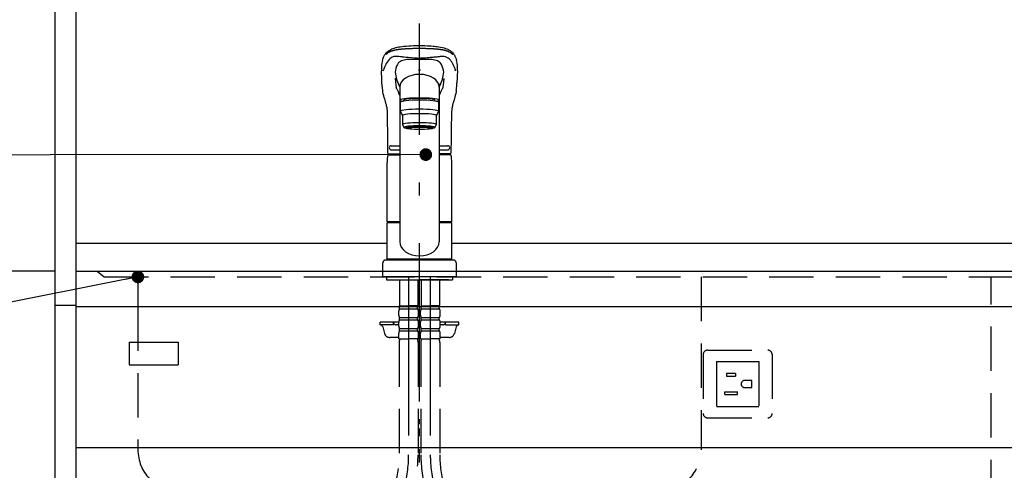
# Model space of a CAD drawing. Units: millimetres. Extents: x -110 to 6060, y -676 to 4222.
# Drawn here: x 1688 to 2388, y 1486 to 1806 of the extents above; entities that cross this region are included whole.
import ezdxf

# ---------------------------------------------------------------- set-up
doc = ezdxf.new("R2010")
doc.units = ezdxf.units.MM
doc.header["$LTSCALE"] = 3.75
for name, pattern in [('DASHDOT', [50.5, 30, -9, 2.5, -9]), ('HIDDEN', [12.6, 8.4, -4.2]), ('PHANTOM', [58, 30, -9, 2.5, -5, 2.5, -9])]:
    doc.linetypes.add(name, pattern=pattern)
doc.layers.add('1', color=7, linetype='Continuous', lineweight=9)
doc.layers.add('128', color=7, linetype='Continuous', lineweight=9)
for name, color, linetype, lineweight, true_color in [('19', 52, 'Continuous', 9, 0xc0c000), ('2', 136, 'Continuous', 9, 0x008080), ('31', 36, 'Continuous', 9, 0x804000), ('5', 96, 'Continuous', 9, 0x008000), ('6', 16, 'Continuous', 9, 0x800000)]:
    doc.layers.add(name, color=color, linetype=linetype, lineweight=lineweight, true_color=true_color)
doc.styles.get("Standard").update_dxf_attribs({"font": 'txt', "bigfont": 'bigfont'})
doc.styles.add('ＭＳ ゴシック', font='txt')
doc.dimstyles.get("Standard").update_dxf_attribs({"dimtxt": 0.18, "dimasz": 0.18, "dimexe": 0.18, "dimexo": 0.0625, "dimgap": 0.09, "dimtad": 0, "dimtih": 1, "dimtoh": 1, "dimdec": 4, "dimzin": 0, "dimdsep": 46, "dimtxsty": 'Standard', "dimcen": 0.09, "dimadec": 0, "dimazin": 0, "dimtfac": 1, "dimtdec": 4, "dimtofl": 0, "dimtmove": 0, "dimatfit": 3, "dimfxl": 1, "dimtolj": 1, "dimtzin": 0, "dimarcsym": 0})

# ---------------------------------------------------------------- blocks, each defined once
blk = doc.blocks.new('_DOT')
at = {"color": 0}
blk.add_line((-0.5, 0), (-1, 0), dxfattribs=at)
at = {"color": 0, "const_width": 0.5}
blk.add_lwpolyline([(-0.25, 0, 1), (0.25, 0, 1)], format="xyb", close=True, dxfattribs=at)
blk = doc.blocks.new('Dim31')
at = {"layer": '2', "color": 136, "linetype": 'Continuous', "lineweight": 30, "true_color": 0x008080}
for p, q in [((1698.16, 2677.5), (1478.16, 2677.5)), ((1493.16, 2677.5), (1493.16, 1627.5)), ((1713.16, 1627.5), (1478.16, 1627.5))]:
    blk.add_line(p, q, dxfattribs=at)
at = {"layer": '2', "color": 136, "linetype": 'Continuous', "lineweight": 30, "true_color": 0x008080, "xscale": 9, "yscale": 9, "zscale": 9}
for p, rotation in [((1493.16, 2677.5), 90.00000000000009), ((1493.16, 1627.5), 270.0000000000001)]:
    blk.add_blockref('_DOT', p, dxfattribs=dict(at, rotation=rotation))
at = {"layer": '2', "color": 136, "linetype": 'Continuous', "lineweight": 9, "true_color": 0x008080, "insert": (1493.16, 2152.5), "char_height": 52.5, "width": 887.5, "attachment_point": 8, "rotation": 90, "style": 'ＭＳ ゴシック'}
blk.add_mtext('1050', dxfattribs=at)
blk = doc.blocks.new('Dim32')
at = {"layer": '1', "color": 7, "linetype": 'Continuous', "lineweight": 30}
for p, q in [((1713.16, 1627.5), (1478.16, 1627.5)), ((1493.16, 1627.5), (1493.16, 777.5)), ((1698.16, 777.5), (1478.16, 777.5))]:
    blk.add_line(p, q, dxfattribs=at)
at = {"layer": '1', "color": 7, "linetype": 'Continuous', "lineweight": 30, "xscale": 9, "yscale": 9, "zscale": 9}
for p, rotation in [((1493.16, 1627.5), 90.00000000000009), ((1493.16, 777.5), 269.9999999999999)]:
    blk.add_blockref('_DOT', p, dxfattribs=dict(at, rotation=rotation))
at = {"layer": '1', "color": 7, "linetype": 'Continuous', "lineweight": 9, "insert": (1493.16, 1163.13), "char_height": 52.5, "width": 675, "attachment_point": 8, "rotation": 90, "style": 'ＭＳ ゴシック'}
blk.add_mtext('850', dxfattribs=at)
blk = doc.blocks.new('G17')
at = {"layer": '19', "color": 52, "linetype": 'Continuous', "lineweight": 30, "true_color": 0xc0c000}
for p, q in [((1765.87, 1577.2), (1800.87, 1577.2)), ((1765.87, 1577.2), (1765.87, 1561.2)), ((1800.87, 1577.2), (1800.87, 1561.2)), ((1765.87, 1561.2), (1800.87, 1561.2))]:
    blk.add_line(p, q, dxfattribs=at)
blk = doc.blocks.new('Dim37')
at = {"layer": '1', "color": 7, "linetype": 'Continuous', "lineweight": 30}
for p, q in [((1698.16, 2009.5), (1598.16, 2009.5)), ((1613.16, 1627.5), (1613.16, 2009.5)), ((1713.16, 1627.5), (1598.16, 1627.5))]:
    blk.add_line(p, q, dxfattribs=at)
at = {"layer": '1', "color": 7, "linetype": 'Continuous', "lineweight": 30, "xscale": 9, "yscale": 9, "zscale": 9}
for p, rotation in [((1613.16, 2009.5), 90.00000000000009), ((1613.16, 1627.5), 269.9999999999999)]:
    blk.add_blockref('_DOT', p, dxfattribs=dict(at, rotation=rotation))
at = {"layer": '1', "color": 7, "linetype": 'Continuous', "lineweight": 9, "insert": (1613.16, 1832.5), "char_height": 52.5, "width": 675, "attachment_point": 8, "rotation": 90, "style": 'ＭＳ ゴシック'}
blk.add_mtext('382', dxfattribs=at)

msp = doc.modelspace()

# ---------------------------------------------------------------- linework, layer by layer
at = {"layer": '1', "color": 7, "linetype": 'Continuous', "lineweight": 30}
for p, q in [((1713.164, 2677.5), (1713.164, 777.5)), ((1728.164, 2678.5), (1728.164, 777.5)), ((1728.164, 1502.5), (3198.164, 1502.5))]:
    msp.add_line(p, q, dxfattribs=at)
at = {"layer": '1', "color": 7, "linetype": 'HIDDEN', "lineweight": 30}
msp.add_line((2378.164, 942.5), (2378.164, 1623.5), dxfattribs=at)
at = {"layer": '1', "color": 7, "linetype": 'Continuous', "lineweight": 30}
msp.add_lwpolyline([(1772.164, 1623.5), (1432.586, 1555.86)], dxfattribs=at)
at = {"layer": '128', "color": 7, "linetype": 'DASHDOT', "lineweight": 30}
for p, q in [((1972.164, 777.5), (1972.164, 1803.348)), ((1964.464, 1623.5), (1964.464, 1497.239)), ((1979.864, 1623.5), (1979.864, 1497.239))]:
    msp.add_line(p, q, dxfattribs=at)
at = {"layer": '128', "color": 7, "linetype": 'Continuous', "lineweight": 30}
for p, q in [((1945.535, 1761.381), (1945.418, 1764.719)), ((1998.91, 1764.719), (1998.792, 1761.379)), ((1958.164, 1759.789), (1958.164, 1648.456)), ((1986.164, 1760.541), (1986.164, 1648.456)), ((1961.164, 1748.37), (1961.164, 1749.048)), ((1983.164, 1748.37), (1983.164, 1749.044)), ((1958.664, 1741.088), (1958.664, 1747.552)), ((1985.664, 1747.552), (1985.664, 1741.088)), ((1960.164, 1738.104), (1958.664, 1741.088)), ((1960.164, 1738.104), (1960.164, 1731.64)), ((1985.664, 1741.088), (1984.164, 1738.104)), ((1984.164, 1731.64), (1984.164, 1738.104)), ((1960.164, 1731.64), (1961.164, 1729.651)), ((1962.814, 1728.955), (1962.814, 1730.022)), ((1981.514, 1728.955), (1981.514, 1730.022)), ((1983.164, 1729.651), (1984.164, 1731.64)), ((1952.164, 1716.65), (1958.164, 1716.65)), ((1952.164, 1713.65), (1958.164, 1713.65)), ((1986.164, 1716.65), (1992.164, 1716.65)), ((1986.164, 1713.65), (1992.164, 1713.65)), ((1949.622, 1710.057), (1958.164, 1710.057)), ((1950.271, 1710.95), (1958.164, 1710.95)), ((1994.162, 1710.95), (1986.164, 1710.95)), ((1994.056, 1710.95), (1986.164, 1710.95)), ((1994.549, 1710.057), (1986.164, 1710.057)), ((1949.164, 1662.901), (1949.164, 1704.773)), ((1995.164, 1662.901), (1995.164, 1704.773)), ((1949.464, 1662.601), (1949.164, 1662.901)), ((1949.164, 1635.999), (1949.164, 1661.899)), ((1958.164, 1661.899), (1949.164, 1661.899)), ((1958.164, 1662.601), (1949.464, 1662.601)), ((1949.664, 1661.899), (1949.664, 1662.399)), ((1949.664, 1662.399), (1958.164, 1662.399)), ((1994.864, 1662.601), (1986.164, 1662.601)), ((1986.164, 1662.399), (1994.664, 1662.399)), ((1995.164, 1661.899), (1986.164, 1661.899)), ((1994.664, 1661.899), (1994.664, 1662.399)), ((1995.164, 1662.901), (1994.864, 1662.601)), ((1995.164, 1635.999), (1995.164, 1661.899)), ((1946.164, 1623.5), (1946.164, 1633.499)), ((1996.164, 1635.499), (1948.164, 1635.499)), ((1995.164, 1635.999), (1949.164, 1635.999)), ((1949.664, 1635.499), (1949.664, 1635.999)), ((1994.664, 1635.499), (1994.664, 1635.999)), ((1998.164, 1633.499), (1998.164, 1623.5)), ((1998.164, 1623.5), (1946.164, 1623.5)), ((1948.664, 1623.5), (1948.664, 1621.5)), ((1995.664, 1623.5), (1995.664, 1621.5)), ((1948.664, 1621.5), (1995.664, 1621.5)), ((1951.664, 1621.5), (1954.664, 1621.5)), ((1992.664, 1621.5), (1972.164, 1621.5)), ((1972.164, 1519), (1972.164, 1522.5)), ((1972.164, 1510.5), (1972.164, 1516))]:
    msp.add_line(p, q, dxfattribs=at)
at = {"layer": '128', "color": 7, "linetype": 'HIDDEN', "lineweight": 30}
for p, q in [((1957.964, 1621.5), (1957.964, 1603.2)), ((1970.964, 1621.5), (1970.964, 1603.2)), ((1973.364, 1621.5), (1973.364, 1603.2)), ((1986.364, 1621.5), (1986.364, 1603.2)), ((1958.018, 1612.9), (1958.018, 1603.9)), ((1970.91, 1612.9), (1970.91, 1603.9)), ((1958.264, 1602.9), (1957.964, 1603.2)), ((1958.064, 1602.9), (1964.464, 1602.9)), ((1958.064, 1600.9), (1958.064, 1602.9)), ((1958.064, 1602.4), (1970.864, 1602.4)), ((1958.564, 1602.9), (1964.464, 1602.9)), ((1970.364, 1602.9), (1964.464, 1602.9)), ((1970.864, 1602.9), (1964.464, 1602.9)), ((1970.664, 1602.9), (1970.964, 1603.2)), ((1970.864, 1600.9), (1970.864, 1602.9)), ((1973.664, 1602.9), (1973.364, 1603.2)), ((1973.464, 1600.9), (1973.464, 1602.9)), ((1973.464, 1602.9), (1979.864, 1602.9)), ((1973.464, 1602.4), (1986.264, 1602.4)), ((1973.964, 1602.9), (1979.864, 1602.9)), ((1986.264, 1602.9), (1979.864, 1602.9)), ((1985.764, 1602.9), (1979.864, 1602.9)), ((1986.064, 1602.9), (1986.364, 1603.2)), ((1986.264, 1600.9), (1986.264, 1602.9)), ((1957.464, 1596.35), (1957.464, 1599.15)), ((1958.064, 1600.9), (1970.864, 1600.9)), ((1971.464, 1596.35), (1971.464, 1599.15)), ((1972.864, 1596.35), (1972.864, 1599.15)), ((1973.464, 1600.9), (1986.264, 1600.9)), ((1986.864, 1596.35), (1986.864, 1599.15)), ((1944.164, 1589.5), (1944.164, 1591.5)), ((1957.468, 1591.5), (1944.164, 1591.5)), ((1953.664, 1589.5), (1944.164, 1589.5)), ((1946.051, 1588.035), (1947.33, 1583.429)), ((1953.664, 1589.5), (1953.664, 1591.5)), ((1957.464, 1589.5), (1955.664, 1589.5)), ((1957.464, 1588.55), (1957.464, 1591.35)), ((1958.064, 1594.6), (1970.864, 1594.6)), ((1958.064, 1593.1), (1958.064, 1594.6)), ((1958.064, 1593.1), (1970.864, 1593.1)), ((1970.864, 1593.1), (1970.864, 1594.6)), ((1971.464, 1588.55), (1971.464, 1591.35)), ((1972.864, 1588.55), (1972.864, 1591.35)), ((1973.464, 1594.6), (1986.264, 1594.6)), ((1973.464, 1593.1), (1973.464, 1594.6)), ((1973.464, 1593.1), (1986.264, 1593.1)), ((1986.264, 1593.1), (1986.264, 1594.6)), ((2000.164, 1591.5), (1986.86, 1591.5)), ((1986.864, 1588.55), (1986.864, 1591.35)), ((1988.664, 1589.5), (1986.864, 1589.5)), ((1990.664, 1589.5), (1990.664, 1591.5)), ((1990.664, 1589.5), (2000.164, 1589.5)), ((1998.277, 1588.035), (1996.998, 1583.429)), ((2000.164, 1589.5), (2000.164, 1591.5)), ((1957.464, 1579.5), (1957.464, 1583.55)), ((1958.064, 1586.8), (1970.864, 1586.8)), ((1958.064, 1585.3), (1958.064, 1586.8)), ((1958.064, 1585.3), (1970.864, 1585.3)), ((1970.864, 1585.3), (1970.864, 1586.8)), ((1971.464, 1579.5), (1971.464, 1583.55)), ((1972.864, 1579.5), (1972.864, 1583.55)), ((1973.464, 1586.8), (1986.264, 1586.8)), ((1973.464, 1585.3), (1973.464, 1586.8)), ((1973.464, 1585.3), (1986.264, 1585.3)), ((1986.264, 1585.3), (1986.264, 1586.8)), ((1986.864, 1579.5), (1986.864, 1583.55)), ((1957.464, 1580.5), (1951.184, 1580.5)), ((1957.464, 1579.5), (1964.464, 1579.5)), ((1957.764, 1577.069), (1957.764, 1497.239)), ((1971.464, 1579.5), (1964.464, 1579.5)), ((1971.164, 1577.069), (1971.164, 1497.239)), ((1972.864, 1579.5), (1979.864, 1579.5)), ((1973.164, 1577.069), (1973.164, 1497.239)), ((1986.864, 1579.5), (1979.864, 1579.5)), ((1986.564, 1577.069), (1986.564, 1497.239)), ((1993.144, 1580.5), (1986.864, 1580.5))]:
    msp.add_line(p, q, dxfattribs=at)
at = {"layer": '128', "color": 7, "linetype": 'Continuous', "lineweight": 30}
for points in [[(1945.811, 1777.1), (1946.088, 1778.029), (1946.373, 1778.82), (1946.656, 1779.487), (1946.923, 1780.044), (1947.166, 1780.499), (1947.376, 1780.863), (1947.548, 1781.142), (1947.701, 1781.378), (1947.852, 1781.602), (1948.002, 1781.814), (1948.165, 1782.039), (1948.336, 1782.257), (1948.514, 1782.467), (1948.757, 1782.732), (1949.09, 1783.061), (1949.426, 1783.36), (1949.836, 1783.69), (1950.273, 1784.006), (1950.684, 1784.278), (1951.061, 1784.508), (1951.814, 1784.924), (1952.596, 1785.306), (1953.406, 1785.659), (1954.278, 1785.976), (1955.271, 1786.26), (1955.895, 1786.409), (1956.639, 1786.565), (1957.512, 1786.725), (1958.532, 1786.884), (1959.769, 1787.048), (1961.077, 1787.195), (1962.677, 1787.346), (1964.586, 1787.485), (1966.219, 1787.577), (1968.034, 1787.654), (1970.023, 1787.713), (1972.164, 1787.75)], [(1972.164, 1787.75), (1974.179, 1787.716), (1976.002, 1787.664), (1977.616, 1787.6), (1979.018, 1787.529), (1980.576, 1787.429), (1981.797, 1787.333), (1982.7, 1787.252), (1983.714, 1787.146), (1984.784, 1787.02), (1985.913, 1786.867), (1987.052, 1786.684), (1988.457, 1786.404), (1989.697, 1786.084), (1990.734, 1785.733), (1991.533, 1785.396), (1992.204, 1785.08), (1992.849, 1784.745), (1993.374, 1784.444), (1993.922, 1784.096), (1994.408, 1783.753), (1994.788, 1783.455), (1995.079, 1783.206), (1995.447, 1782.858), (1995.839, 1782.438), (1996.233, 1781.941), (1996.591, 1781.431), (1996.977, 1780.82), (1997.377, 1780.098), (1997.777, 1779.249), (1998.163, 1778.256), (1998.508, 1777.126)], [(1946.474, 1769.762), (1946.647, 1770.43), (1946.647, 1770.43)], [(1997.854, 1769.762), (1997.681, 1770.43), (1997.681, 1770.43)], [(1954.822, 1764.476), (1955.041, 1761.631), (1955.646, 1757.933)], [(1989.503, 1764.447), (1989.287, 1761.631), (1988.682, 1757.933)], [(1945.673, 1759.431), (1945.535, 1761.381)], [(1946.056, 1755.843), (1945.839, 1757.605), (1945.673, 1759.431)], [(1946.183, 1754.892), (1946.084, 1755.492), (1946.056, 1755.843)], [(1955.977, 1757.096), (1956.448, 1756.163), (1956.96, 1755.03), (1957.61, 1753.561), (1958.164, 1752.378)], [(1988.351, 1757.096), (1987.88, 1756.163), (1987.367, 1755.03), (1986.717, 1753.561), (1986.164, 1752.378)], [(1998.273, 1755.844), (1998.243, 1755.492), (1998.145, 1754.892)], [(1998.654, 1759.492), (1998.792, 1761.379)], [(1949.47, 1735.948), (1949.512, 1737.643), (1949.469, 1739.084), (1949.423, 1740.259), (1949.374, 1741.152), (1949.334, 1741.78), (1949.3, 1742.233), (1949.234, 1742.779), (1949.127, 1743.416), (1948.983, 1744.115), (1948.831, 1744.775), (1948.716, 1745.26), (1948.633, 1745.599), (1948.498, 1746.142), (1948.364, 1746.655), (1948.255, 1747.059), (1948.119, 1747.549), (1947.95, 1748.141), (1947.747, 1748.832), (1947.514, 1749.62), (1947.184, 1750.739), (1946.829, 1752.004), (1946.475, 1753.421), (1946.183, 1754.892)], [(1998.145, 1754.892), (1997.893, 1753.601), (1997.587, 1752.339), (1997.277, 1751.203), (1996.982, 1750.19), (1996.719, 1749.3), (1996.493, 1748.534), (1996.294, 1747.849), (1996.104, 1747.178), (1995.959, 1746.648), (1995.821, 1746.123), (1995.682, 1745.563), (1995.54, 1744.933), (1995.406, 1744.271), (1995.335, 1743.898), (1995.272, 1743.558), (1995.201, 1743.149), (1995.109, 1742.461), (1995.04, 1741.813), (1994.971, 1740.989), (1994.908, 1739.978), (1994.857, 1738.788), (1994.813, 1737.444), (1994.858, 1735.949)], [(1949.771, 1711.45), (1949.77, 1714.782), (1949.748, 1718.739), (1949.703, 1722.995), (1949.635, 1727.519), (1949.545, 1732.275), (1949.47, 1735.949)], [(1994.858, 1735.949), (1994.782, 1732.275), (1994.693, 1727.519), (1994.624, 1722.995), (1994.579, 1718.739), (1994.557, 1714.782), (1994.556, 1711.45)]]:
    msp.add_lwpolyline(points, dxfattribs=at)
for centre, radius, start, end in [((1969.99, 1771.32), 24.859, 166.447913, 183.600165), ((1961.648, 1771.408), 5.89, 111.695219, 150.829291), ((1964.649, 1763.613), 14.237, 95.538471, 111.311404), ((1968.258, 1675.153), 102.752, 87.817917, 92.779638), ((1976.069, 1675.153), 102.752, 87.248058, 92.182083), ((1979.565, 1763.102), 14.755, 69.010597, 84.4077), ((1982.332, 1771.017), 6.384, 30.736666, 66.716738), ((1974.717, 1771.353), 24.482, 356.266704, 13.638016), ((1574.81, 1749.818), 370.907, 2.302448, 3.087019), ((1971.586, 1766.922), 16.783, 153.939282, 173.626575), ((1973.279, 1767.048), 16.242, 6.246285, 26.486368), ((2369.518, 1749.818), 370.907, 176.912981, 177.697552), ((1991.362, 1773.315), 36.736, 187.083783, 194.920863), ((1987.971, 1774.327), 33.782, 199.337262, 208.088383), ((1956.357, 1774.327), 33.782, 331.911617, 340.662738), ((1952.975, 1773.313), 36.726, 345.078484, 352.965352), ((1951.119, 1762.619), 47.638, 351.824, 356.236678), ((1952.164, 1715.15), 1.5, 90, 270), ((1992.164, 1715.15), 1.5, 270, 90), ((1972.164, 1704.773), 23, 166.701748, 180), ((1950.271, 1711.45), 0.5, 180.012351, 270), ((1994.056, 1711.45), 0.5, 270, 359.987649), ((1972.164, 1704.773), 23, 0, 13.298252)]:
    msp.add_arc(centre, radius, start, end, dxfattribs=at)
at = {"layer": '128', "color": 7, "linetype": 'PHANTOM', "lineweight": 30}
for centre, start, end in [((1948.164, 1633.499), 90, 180), ((1996.164, 1633.499), 0, 90)]:
    msp.add_arc(centre, 2, start, end, dxfattribs=at)
at = {"layer": '128', "color": 7, "linetype": 'HIDDEN', "lineweight": 30}
for centre, radius, start, end in [((1960.316, 1599.15), 2.852, 142.150711, 180), ((1960.316, 1596.35), 2.852, 180, 217.849289), ((1968.612, 1599.15), 2.852, 360, 37.849289), ((1968.612, 1596.35), 2.852, 322.150711, 0), ((1975.716, 1599.15), 2.852, 142.150711, 180), ((1975.716, 1596.35), 2.852, 180, 217.849289), ((1984.012, 1599.15), 2.852, 360, 37.849289), ((1984.012, 1596.35), 2.852, 322.150711, 0), ((1944.124, 1587.5), 2, 15.524, 90), ((1955.664, 1591.5), 2, 180, 270), ((1960.316, 1591.35), 2.852, 142.150711, 180), ((1960.316, 1588.55), 2.852, 180, 217.849289), ((1968.612, 1591.35), 2.852, 360, 37.849289), ((1968.612, 1588.55), 2.852, 322.150711, 0), ((1975.716, 1591.35), 2.852, 142.150711, 180), ((1975.716, 1588.55), 2.852, 180, 217.849289), ((1984.012, 1591.35), 2.852, 360, 37.849289), ((1984.012, 1588.55), 2.852, 322.150711, 0), ((1988.664, 1591.5), 2, 270, 0), ((2000.204, 1587.5), 2, 90, 164.476), ((1951.184, 1584.5), 4, 195.524, 270), ((1960.316, 1583.55), 2.852, 142.150711, 180), ((1968.612, 1583.55), 2.852, 0, 37.849289), ((1975.716, 1583.55), 2.852, 142.150711, 180), ((1984.012, 1583.55), 2.852, 0, 37.849289), ((1993.144, 1584.5), 4, 270, 344.476), ((1967.764, 1577.069), 10, 165.930132, 180), ((1961.164, 1577.069), 10, 0, 14.069868), ((1983.164, 1577.069), 10, 165.930132, 180), ((1976.564, 1577.069), 10, 0, 14.069868), ((1874.464, 1497.239), 83.3, 299.158169, 0), ((1874.464, 1497.239), 96.7, 299.158169, 0), ((2069.864, 1497.239), 96.7, 180, 240.841831), ((2069.864, 1497.239), 83.3, 180, 240.841831)]:
    msp.add_arc(centre, radius, start, end, dxfattribs=at)
at = {"layer": '128', "color": 7, "linetype": 'DASHDOT', "lineweight": 30}
for centre, start, end in [((1874.464, 1497.239), 299.158169, 0), ((2069.864, 1497.239), 180, 240.841831)]:
    msp.add_arc(centre, 90, start, end, dxfattribs=at)
at = {"layer": '128', "color": 7, "linetype": 'Continuous', "lineweight": 30}
for centre, major_axis, ratio, start_param, end_param in [((1972.164, 1769.42), (-14, 0), 0.0526798, -1.5707963, -1.5180877), ((1972.164, 1769.42), (14, 0), 0.0526798, 1.5180877, 1.5707963), ((1972.164, 1758.213), (-14, 0), 0.648208, 3.1415927, 6.2831853), ((1972.164, 1749.044), (14, 0), 0.1045285, -0.5753256, 3.7169095), ((1972.164, 1747.552), (-13.5, 0), 0.104528, 3.1415927, 6.2831853), ((1972.164, 1749.044), (-11, 0), 0.104527, 3.1415927, 6.2831853), ((1972.164, 1741.088), (-13.5, 0), 0.104528, 3.1415927, 6.2831853), ((1972.164, 1738.104), (-12, 0), 0.104527, 3.1415927, 6.2831853), ((1972.164, 1731.64), (-12, 0), 0.104527, 3.1415927, 6.2831853), ((1972.164, 1729.651), (-11, 0), 0.104529, 3.1415927, 6.2831853), ((1972.164, 1729.651), (-11, 0), 0.104529, 0, 0.5548219), ((1972.164, 1729.651), (10, 0), 0.1045272, -0.3625361, 3.5041643), ((1972.164, 1728.955), (9.35, 0), 0.104564, 0, 3.1415927), ((1972.164, 1729.651), (11, 0), 0.104529, -0.5548002, 0), ((1972.164, 1648.456), (14, 0), 0.7116992, 3.1415927, 6.2831853)]:
    msp.add_ellipse(centre, major_axis=major_axis, ratio=ratio, start_param=start_param, end_param=end_param, dxfattribs=at)
for major_axis, ratio in [((-9.35, 0), 0.1045514), ((8, 0), 0.104565)]:
    msp.add_ellipse((1972.164, 1728.955), major_axis=major_axis, ratio=ratio, dxfattribs=at)
for points in [[(1972.164, 1785.569), (1972.164, 1785.569), (1970.11, 1785.569), (1968.094, 1785.539), (1964.809, 1785.433), (1963.467, 1785.37), (1961.741, 1785.261), (1961.291, 1785.229), (1959.872, 1785.117), (1958.949, 1785.028), (1957.516, 1784.857), (1956.972, 1784.783), (1955.865, 1784.609), (1955.321, 1784.509), (1954.25, 1784.276), (1953.745, 1784.141), (1951.192, 1783.299), (1949.623, 1782.455), (1948.539, 1781.421), (1948.539, 1781.421)], [(1995.789, 1781.421), (1995.789, 1781.421), (1995.643, 1781.559), (1994.929, 1782.186), (1993.669, 1782.96), (1992.104, 1783.62), (1991.363, 1783.883), (1990.852, 1784.053), (1990.581, 1784.135), (1989.991, 1784.292), (1989.674, 1784.366), (1988.995, 1784.508), (1988.635, 1784.575), (1987.871, 1784.704), (1987.467, 1784.765), (1986.625, 1784.88), (1986.184, 1784.934), (1985.269, 1785.035), (1984.794, 1785.082), (1983.813, 1785.169), (1983.306, 1785.209), (1982.261, 1785.283), (1981.723, 1785.316), (1980.621, 1785.377), (1980.058, 1785.404), (1978.336, 1785.475), (1977.149, 1785.51), (1974.698, 1785.557), (1973.438, 1785.569), (1972.164, 1785.569), (1972.164, 1785.569)], [(1955.865, 1763.856), (1955.865, 1763.856), (1955.896, 1763.737), (1955.931, 1763.618), (1956.007, 1763.379), (1956.049, 1763.26), (1956.094, 1763.141), (1956.094, 1763.141)], [(1955.977, 1757.096), (1955.977, 1757.096), (1955.894, 1757.234), (1955.825, 1757.373), (1955.714, 1757.653), (1955.673, 1757.793), (1955.646, 1757.933), (1955.646, 1757.933)], [(1988.682, 1757.933), (1988.682, 1757.933), (1988.678, 1757.915), (1988.671, 1757.88), (1988.655, 1757.81), (1988.631, 1757.723), (1988.606, 1757.644), (1988.589, 1757.596), (1988.583, 1757.578), (1988.579, 1757.567), (1988.575, 1757.559), (1988.573, 1757.552), (1988.571, 1757.546), (1988.568, 1757.539), (1988.566, 1757.532), (1988.563, 1757.526), (1988.561, 1757.52), (1988.559, 1757.516), (1988.558, 1757.513), (1988.557, 1757.51), (1988.555, 1757.506), (1988.553, 1757.5), (1988.55, 1757.493), (1988.547, 1757.487), (1988.545, 1757.48), (1988.542, 1757.474), (1988.539, 1757.467), (1988.53, 1757.445), (1988.514, 1757.408), (1988.49, 1757.356), (1988.456, 1757.287), (1988.42, 1757.217), (1988.386, 1757.157), (1988.366, 1757.122), (1988.356, 1757.105), (1988.351, 1757.096), (1988.351, 1757.096)]]:
    msp.add_open_spline(points, degree=2, dxfattribs=at)
for points, knots in [([(1972.164, 1778.649), (1969.938, 1778.648), (1967.875, 1778.83), (1964.017, 1779.156), (1962.216, 1779.364), (1960.156, 1779.568), (1959.752, 1779.602), (1958.957, 1779.694), (1958.57, 1779.746), (1957.422, 1779.899), (1956.697, 1779.995), (1955.709, 1780.043), (1955.4, 1780.044), (1954.83, 1779.997), (1954.585, 1779.968), (1953.843, 1779.835), (1953.387, 1779.697), (1952.105, 1779.153), (1951.368, 1778.613), (1950.08, 1777.301), (1949.535, 1776.538), (1948.558, 1774.901), (1948.123, 1774.023), (1947.524, 1772.716), (1947.332, 1772.292), (1946.971, 1771.4), (1946.804, 1770.928), (1946.647, 1770.43)], [0, 0, 0, 0, 1, 1, 1, 2, 2, 2, 3, 3, 3, 4, 4, 4, 5, 5, 5, 6, 6, 6, 7, 7, 7, 8, 8, 8, 9, 9, 9, 9]), ([(1997.681, 1770.43), (1997.634, 1770.575), (1997.545, 1770.853), (1997.408, 1771.243), (1997.277, 1771.595), (1997.153, 1771.909), (1997.037, 1772.189), (1996.93, 1772.437), (1996.833, 1772.655), (1996.746, 1772.844), (1996.671, 1773.006), (1996.559, 1773.249), (1996.397, 1773.602), (1996.166, 1774.082), (1995.906, 1774.6), (1995.612, 1775.15), (1995.304, 1775.687), (1994.94, 1776.278), (1994.528, 1776.882), (1994.061, 1777.468), (1993.426, 1778.162), (1992.599, 1778.874), (1991.379, 1779.568), (1990.012, 1779.977), (1988.768, 1780.069), (1987.777, 1779.99), (1987.073, 1779.916), (1986.314, 1779.82), (1985.593, 1779.726), (1985.016, 1779.659), (1984.404, 1779.592), (1983.612, 1779.512), (1982.689, 1779.419), (1981.691, 1779.314), (1980.577, 1779.197), (1979.222, 1779.067), (1977.727, 1778.936), (1976.358, 1778.827), (1975.207, 1778.75), (1974.125, 1778.693), (1973.118, 1778.656), (1972.473, 1778.652), (1972.164, 1778.649)], [0, 0, 0, 0, 1, 1, 1, 2, 2, 2, 3, 3, 3, 4, 4, 4, 5, 5, 5, 6, 6, 6, 7, 7, 7, 8, 8, 8, 9, 9, 9, 10, 10, 10, 11, 11, 11, 12, 12, 12, 13, 13, 13, 14, 14, 14, 14]), ([(1988.462, 1763.856), (1988.46, 1763.849), (1988.456, 1763.834), (1988.448, 1763.804), (1988.434, 1763.752), (1988.413, 1763.677), (1988.386, 1763.588), (1988.368, 1763.528), (1988.349, 1763.469), (1988.329, 1763.409), (1988.298, 1763.32), (1988.272, 1763.245), (1988.253, 1763.193), (1988.241, 1763.163), (1988.236, 1763.148), (1988.233, 1763.141)], [0, 0, 0, 0, 1, 1, 1, 2, 2, 2, 3, 3, 3, 4, 4, 4, 5, 5, 5, 5])]:
    msp.add_open_spline(points, degree=3, knots=knots, dxfattribs=at)
at = {"layer": '2', "color": 136, "linetype": 'Continuous', "lineweight": 30, "true_color": 0x008080}
msp.add_line((1713.164, 1603.5), (1728.164, 1603.5), dxfattribs=at)
at = {"layer": '31', "color": 36, "linetype": 'HIDDEN', "lineweight": 30, "true_color": 0x804000}
for p, q in [((2173.664, 1568.5), (2173.664, 1526.5)), ((2176.664, 1571.5), (2219.664, 1571.5)), ((2222.664, 1568.5), (2222.664, 1526.5)), ((2183.164, 1563.5), (2183.164, 1531.5)), ((2183.164, 1563.5), (2213.164, 1563.5)), ((2213.164, 1563.5), (2213.164, 1531.5)), ((2196.664, 1555), (2190.164, 1555)), ((2190.164, 1555), (2190.164, 1553)), ((2190.164, 1553), (2196.664, 1553)), ((2196.664, 1555), (2196.664, 1553)), ((2208.164, 1550), (2203.164, 1550)), ((2208.164, 1545), (2208.164, 1550)), ((2189.164, 1542), (2198.164, 1542)), ((2189.164, 1540), (2189.164, 1542)), ((2189.164, 1540), (2198.164, 1540)), ((2198.164, 1540), (2198.164, 1542)), ((2203.164, 1545), (2208.164, 1545)), ((2183.164, 1531.5), (2213.164, 1531.5)), ((2176.664, 1523.5), (2219.664, 1523.5))]:
    msp.add_line(p, q, dxfattribs=at)
for centre, radius, start, end in [((2176.664, 1568.5), 3, 90, 180), ((2219.664, 1568.5), 3, 0, 90), ((2203.164, 1547.5), 2.5, 90, 270), ((2176.664, 1526.5), 3, 180, 270), ((2219.664, 1526.5), 3, 270, 0)]:
    msp.add_arc(centre, radius, start, end, dxfattribs=at)
at = {"layer": '5', "color": 96, "linetype": 'Continuous', "lineweight": 30, "true_color": 0x008000}
msp.add_lwpolyline([(1976.657, 1710.331), (1443.164, 1710.018)], dxfattribs=at)
at = {"layer": '6', "color": 16, "linetype": 'Continuous', "lineweight": 30, "true_color": 0x800000}
for p, q in [((1728.164, 1647.5), (1728.164, 1602.5)), ((1728.164, 1647.5), (1949.164, 1647.5)), ((1995.164, 1647.5), (3197.164, 1647.5)), ((1728.164, 1627.5), (3197.164, 1627.5)), ((1728.164, 1602.5), (3197.164, 1602.5))]:
    msp.add_line(p, q, dxfattribs=at)
at = {"layer": '6', "color": 16, "linetype": 'HIDDEN', "lineweight": 30, "true_color": 0x800000}
for p, q in [((1743.164, 1627.5), (1748.164, 1623.5)), ((1748.164, 1623.5), (3177.164, 1623.5)), ((1772.164, 1623.5), (1772.164, 1602.5)), ((2172.164, 1623.5), (2172.164, 1500.857)), ((1772.164, 1602.5), (1772.164, 1500.857))]:
    msp.add_line(p, q, dxfattribs=at)
for centre, start, end in [((1802.164, 1500.857), 180, 266.775477), ((2142.164, 1500.857), 273.224523, 0)]:
    msp.add_arc(centre, 30, start, end, dxfattribs=at)

# ---------------------------------------------------------------- block references
msp.add_blockref('G17', (0, 0))
at = {"layer": '1', "color": 7, "linetype": 'Continuous', "lineweight": 30, "xscale": 9, "yscale": 9, "zscale": 9, "rotation": 11.26513515749286}
msp.add_blockref('_DOT', (1772.164, 1623.5), dxfattribs=at)
at = {"layer": '5', "color": 96, "linetype": 'Continuous', "lineweight": 30, "true_color": 0x008000, "xscale": 9, "yscale": 9, "zscale": 9, "rotation": 0.0336182698450313}
msp.add_blockref('_DOT', (1976.657, 1710.331), dxfattribs=at)

# ---------------------------------------------------------------- dimensions: what is measured, and where the dimension line sits
at = {"layer": '1', "color": 7, "linetype": 'Continuous', "lineweight": 30}
dim = msp.add_linear_dim(base=(1613.164, 2009.5), p1=(1728.164, 1627.5), p2=(1713.164, 2009.5), angle=90, dimstyle='Standard', override={"dimscale": 1, "dimtxt": 52.5, "dimasz": 9, "dimexe": 15, "dimexo": 15, "dimgap": 0, "dimtad": 1, "dimtih": 0, "dimtoh": 0, "dimdec": 2, "dimzin": 8, "dimtxsty": 'ＭＳ ゴシック', "dimblk1": 'DOT', "dimblk2": 'DOT', "dimsah": 1, "dimse1": 0, "dimse2": 0, "dimtix": 0, "dimtofl": 1, "dimtmove": 1, "dimatfit": 2, "dimtzin": 8}, dxfattribs=at)
dim.commit()
dim.dimension.update_dxf_attribs({"geometry": 'Dim37', "text_midpoint": (1613.164, 1832.5), "dimtype": 160})
dim = msp.add_linear_dim(base=(1493.164, 777.5), p1=(1728.164, 1627.5), p2=(1713.164, 777.5), angle=270, dimstyle='Standard', override={"dimscale": 1, "dimtxt": 52.5, "dimasz": 9, "dimexe": 15, "dimexo": 15, "dimgap": 0, "dimtad": 1, "dimtih": 0, "dimtoh": 0, "dimdec": 2, "dimzin": 8, "dimtxsty": 'ＭＳ ゴシック', "dimblk1": 'DOT', "dimblk2": 'DOT', "dimsah": 1, "dimse1": 0, "dimse2": 0, "dimtix": 0, "dimtofl": 1, "dimtmove": 1, "dimatfit": 2, "dimtzin": 8}, dxfattribs=at)
dim.commit()
dim.dimension.update_dxf_attribs({"geometry": 'Dim32', "text_midpoint": (1493.164, 1163.125), "dimtype": 160, "text_rotation": 90})
at = {"layer": '2', "color": 136, "linetype": 'Continuous', "lineweight": 30, "true_color": 0x008080}
dim = msp.add_linear_dim(base=(1493.164, 1627.5), p1=(1713.164, 2677.5), p2=(1728.164, 1627.5), angle=270, dimstyle='Standard', override={"dimscale": 1, "dimtxt": 52.5, "dimasz": 9, "dimexe": 15, "dimexo": 15, "dimgap": 0, "dimtad": 1, "dimtih": 0, "dimtoh": 0, "dimdec": 2, "dimzin": 8, "dimtxsty": 'ＭＳ ゴシック', "dimblk1": 'DOT', "dimblk2": 'DOT', "dimsah": 1, "dimse1": 0, "dimse2": 0, "dimtix": 0, "dimtofl": 1, "dimtmove": 1, "dimatfit": 2, "dimtzin": 8}, dxfattribs=at)
dim.commit()
dim.dimension.update_dxf_attribs({"geometry": 'Dim31', "text_midpoint": (1493.164, 2152.5), "dimtype": 160, "text_rotation": 90})

doc.saveas('drawing.dxf')
